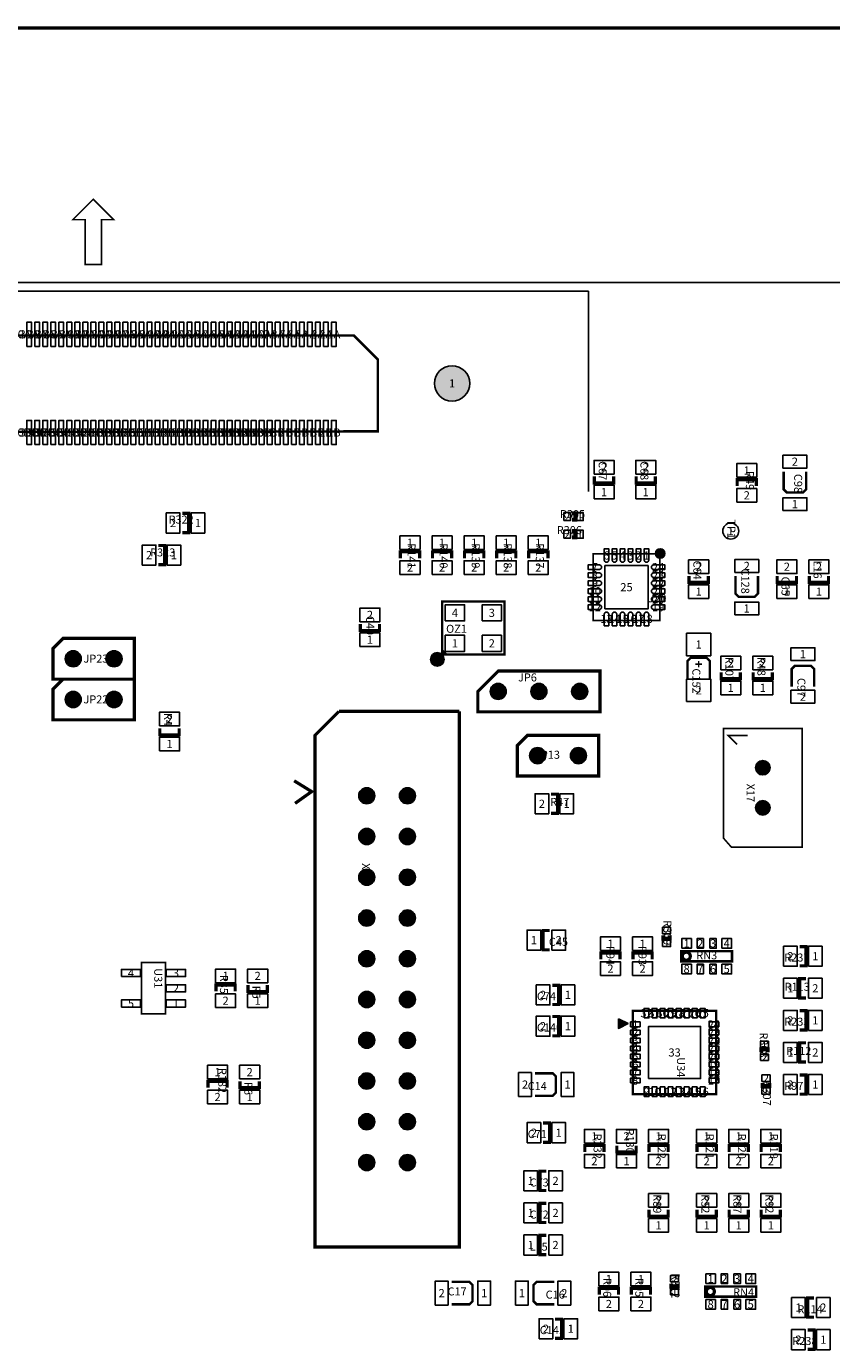
# Model space of a CAD drawing. Extents: x -2565 to 209158, y -11375 to 166614.
# Drawn here: x 122575 to 172792, y 83729 to 165953 of the extents above; entities that cross this region are included whole.
import ezdxf
from ezdxf.enums import TextEntityAlignment as Align

# ---------------------------------------------------------------- set-up
doc = ezdxf.new("R2010")
doc.units = 0
doc.header["$MEASUREMENT"] = 0
for name, color, linetype in [('ASSEMBLY_OUTLINES_TOP', 104, 'CONTINUOUS'), ('ASSEMBLY_REF_DES_TOP', 30, 'CONTINUOUS'), ('BOARD_OUTLINE', 10, 'CONTINUOUS'), ('PART_HOLES_LAYER_TOP', 170, 'CONTINUOUS'), ('PART_PADS_SMD_TOP', 170, 'CONTINUOUS'), ('PIN_NUMBERS_TOP', 8, 'CONTINUOUS')]:
    doc.layers.add(name, color=color, linetype=linetype)
doc.styles.add('ARIAL', font='ARIAL.TTF')
doc.styles.add('COURIER_NEW', font='COUR.TTF')

msp = doc.modelspace()

# ---------------------------------------------------------------- hatches: boundary and pattern name
at = {"layer": 'ASSEMBLY_OUTLINES_TOP'}
h = msp.add_hatch(color=256, dxfattribs=at)
edge = h.paths.add_edge_path()
edge.add_arc((162100, 133100), 300, 0, 360)
h = msp.add_hatch(color=256, dxfattribs=at)
edge = h.paths.add_edge_path()
edge.add_arc((148200, 126500), 424.264, 0, 360)
msp.add_hatch(color=256, dxfattribs=at).paths.add_polyline_path([(159500, 104100), (160100, 103800), (159500, 103500)], flags=0)
at = {"layer": 'PART_HOLES_LAYER_TOP'}
h = msp.add_hatch(color=256, dxfattribs=at)
edge = h.paths.add_edge_path()
edge.add_arc((149125, 143700), 1100, 0, 360)
h = msp.add_hatch(color=256, dxfattribs=at)
edge = h.paths.add_edge_path()
edge.add_arc((125500, 126540), 500, 0, 360)
h = msp.add_hatch(color=256, dxfattribs=at)
edge = h.paths.add_edge_path()
edge.add_arc((128040, 126540), 500, 0, 360)
h = msp.add_hatch(color=256, dxfattribs=at)
edge = h.paths.add_edge_path()
edge.add_arc((152000, 124500), 500, 0, 360)
h = msp.add_hatch(color=256, dxfattribs=at)
edge = h.paths.add_edge_path()
edge.add_arc((154540, 124500), 500, 0, 360)
h = msp.add_hatch(color=256, dxfattribs=at)
edge = h.paths.add_edge_path()
edge.add_arc((157080, 124500), 500, 0, 360)
h = msp.add_hatch(color=256, dxfattribs=at)
edge = h.paths.add_edge_path()
edge.add_arc((125500, 124000), 500, 0, 360)
h = msp.add_hatch(color=256, dxfattribs=at)
edge = h.paths.add_edge_path()
edge.add_arc((128040, 124000), 500, 0, 360)
h = msp.add_hatch(color=256, dxfattribs=at)
edge = h.paths.add_edge_path()
edge.add_arc((154460, 120500), 500, 0, 360)
h = msp.add_hatch(color=256, dxfattribs=at)
edge = h.paths.add_edge_path()
edge.add_arc((157000, 120500), 500, 0, 360)
h = msp.add_hatch(color=256, dxfattribs=at)
edge = h.paths.add_edge_path()
edge.add_arc((168500, 119750), 450, 0, 360)
h = msp.add_hatch(color=256, dxfattribs=at)
edge = h.paths.add_edge_path()
edge.add_arc((143800, 118000), 500, 0, 360)
h = msp.add_hatch(color=256, dxfattribs=at)
edge = h.paths.add_edge_path()
edge.add_arc((146340, 118000), 500, 0, 360)
h = msp.add_hatch(color=256, dxfattribs=at)
edge = h.paths.add_edge_path()
edge.add_arc((168500, 117250), 450, 0, 360)
h = msp.add_hatch(color=256, dxfattribs=at)
edge = h.paths.add_edge_path()
edge.add_arc((143800, 115460), 500, 0, 360)
h = msp.add_hatch(color=256, dxfattribs=at)
edge = h.paths.add_edge_path()
edge.add_arc((146340, 115460), 500, 0, 360)
h = msp.add_hatch(color=256, dxfattribs=at)
edge = h.paths.add_edge_path()
edge.add_arc((143800, 112920), 500, 0, 360)
h = msp.add_hatch(color=256, dxfattribs=at)
edge = h.paths.add_edge_path()
edge.add_arc((146340, 112920), 500, 0, 360)
h = msp.add_hatch(color=256, dxfattribs=at)
edge = h.paths.add_edge_path()
edge.add_arc((143800, 110380), 500, 0, 360)
h = msp.add_hatch(color=256, dxfattribs=at)
edge = h.paths.add_edge_path()
edge.add_arc((146340, 110380), 500, 0, 360)
h = msp.add_hatch(color=256, dxfattribs=at)
edge = h.paths.add_edge_path()
edge.add_arc((143800, 107840), 500, 0, 360)
h = msp.add_hatch(color=256, dxfattribs=at)
edge = h.paths.add_edge_path()
edge.add_arc((146340, 107840), 500, 0, 360)
h = msp.add_hatch(color=256, dxfattribs=at)
edge = h.paths.add_edge_path()
edge.add_arc((143800, 105300), 500, 0, 360)
h = msp.add_hatch(color=256, dxfattribs=at)
edge = h.paths.add_edge_path()
edge.add_arc((146340, 105300), 500, 0, 360)
h = msp.add_hatch(color=256, dxfattribs=at)
edge = h.paths.add_edge_path()
edge.add_arc((143800, 102760), 500, 0, 360)
h = msp.add_hatch(color=256, dxfattribs=at)
edge = h.paths.add_edge_path()
edge.add_arc((146340, 102760), 500, 0, 360)
h = msp.add_hatch(color=256, dxfattribs=at)
edge = h.paths.add_edge_path()
edge.add_arc((143800, 100220), 500, 0, 360)
h = msp.add_hatch(color=256, dxfattribs=at)
edge = h.paths.add_edge_path()
edge.add_arc((146340, 100220), 500, 0, 360)
h = msp.add_hatch(color=256, dxfattribs=at)
edge = h.paths.add_edge_path()
edge.add_arc((143800, 97680), 500, 0, 360)
h = msp.add_hatch(color=256, dxfattribs=at)
edge = h.paths.add_edge_path()
edge.add_arc((146340, 97680), 500, 0, 360)
h = msp.add_hatch(color=256, dxfattribs=at)
edge = h.paths.add_edge_path()
edge.add_arc((143800, 95140), 500, 0, 360)
h = msp.add_hatch(color=256, dxfattribs=at)
edge = h.paths.add_edge_path()
edge.add_arc((146340, 95140), 500, 0, 360)

# ---------------------------------------------------------------- linework, layer by layer
at = {"layer": 'ASSEMBLY_OUTLINES_TOP'}
for points, const_width in [([(106344.481, 165853.445), (199430, 165853.445)], 200), ([(169800, 138200), (169800, 137100), (170000, 136900), (171000, 136900), (171200, 137100), (171200, 138200)], 150), ([(159200, 137900), (159200, 137500), (158000, 137500), (158000, 137900)], 200), ([(161800, 137900), (161800, 137500), (160600, 137500), (160600, 137900)], 200), ([(166900, 137300), (166900, 137700), (168100, 137700), (168100, 137300)], 200), ([(132300, 135600), (132700, 135600), (132700, 134400), (132300, 134400)], 200), ([(156600, 135200), (156800, 135200), (156800, 135600), (156600, 135600)], 250), ([(156600, 134100), (156800, 134100), (156800, 134500), (156600, 134500)], 250), ([(130800, 133600), (131200, 133600), (131200, 132400), (130800, 132400)], 200), ([(145900, 132800), (145900, 133200), (147100, 133200), (147100, 132800)], 200), ([(147900, 132800), (147900, 133200), (149100, 133200), (149100, 132800)], 200), ([(149900, 132800), (149900, 133200), (151100, 133200), (151100, 132800)], 200), ([(151900, 132800), (151900, 133200), (153100, 133200), (153100, 132800)], 200), ([(153900, 132800), (153900, 133200), (155100, 133200), (155100, 132800)], 200), ([(165100, 131700), (165100, 131300), (163900, 131300), (163900, 131700)], 200), ([(166800, 131700), (166800, 130600), (167000, 130400), (168000, 130400), (168200, 130600), (168200, 131700)], 150), ([(170600, 131700), (170600, 131300), (169400, 131300), (169400, 131700)], 200), ([(172600, 131700), (172600, 131300), (171400, 131300), (171400, 131700)], 200), ([(144600, 128700), (144600, 128300), (143400, 128300), (143400, 128700)], 200), ([(148536.917, 127036.917), (148736.917, 126836.917)], 150), ([(165200, 125300), (165200, 126400), (165000, 126600), (164000, 126600), (163800, 126400), (163800, 125300)], 150), ([(164700, 126200), (164300, 126200)], 100), ([(164500, 126400), (164500, 126000)], 100), ([(171700, 124800), (171700, 125900), (171500, 126100), (170500, 126100), (170300, 125900), (170300, 124800)], 150), ([(167100, 125700), (167100, 125300), (165900, 125300), (165900, 125700)], 200), ([(169100, 125700), (169100, 125300), (167900, 125300), (167900, 125700)], 200), ([(149570, 123260), (149570, 89880), (140570, 89880), (140570, 121760), (142070, 123260)], 200), ([(142070, 123260), (149570, 123260)], 200), ([(132100, 122200), (132100, 121800), (130900, 121800), (130900, 122200)], 200), ([(166900, 121200), (166350, 121750), (167550, 121750)], 100), ([(139274.2, 118933.51), (140364.86, 118260.25), (139331.6, 117525.78)], 200), ([(155300, 118100), (155700, 118100), (155700, 116900), (155300, 116900)], 200), ([(155200, 108400), (154800, 108400), (154800, 109600), (155200, 109600)], 200), ([(162300, 109300), (162300, 109100), (162700, 109100), (162700, 109300)], 250), ([(170800, 108600), (171200, 108600), (171200, 107400), (170800, 107400)], 200), ([(158400, 107800), (158400, 108200), (159600, 108200), (159600, 107800)], 200), ([(160400, 107800), (160400, 108200), (161600, 108200), (161600, 107800)], 200), ([(134400, 105800), (134400, 106200), (135600, 106200), (135600, 105800)], 200), ([(137600, 106200), (137600, 105800), (136400, 105800), (136400, 106200)], 200), ([(155370, 106190), (155770, 106190), (155770, 104990), (155370, 104990)], 200), ([(171200, 105400), (170800, 105400), (170800, 106600), (171200, 106600)], 200), ([(170800, 104600), (171200, 104600), (171200, 103400), (170800, 103400)], 200), ([(155370, 104240), (155770, 104240), (155770, 103040), (155370, 103040)], 200), ([(168800, 102000), (168800, 102200), (168400, 102200), (168400, 102000)], 250), ([(171200, 101400), (170800, 101400), (170800, 102600), (171200, 102600)], 200), ([(154300, 99300), (155400, 99300), (155600, 99500), (155600, 100500), (155400, 100700), (154300, 100700)], 150), ([(170800, 100600), (171200, 100600), (171200, 99400), (170800, 99400)], 200), ([(133900, 99800), (133900, 100200), (135100, 100200), (135100, 99800)], 200), ([(137100, 100200), (137100, 99800), (135900, 99800), (135900, 100200)], 200), ([(168500, 100100), (168500, 99900), (168900, 99900), (168900, 100100)], 250), ([(154800, 97600), (155200, 97600), (155200, 96400), (154800, 96400)], 200), ([(157400, 95800), (157400, 96200), (158600, 96200), (158600, 95800)], 200), ([(160600, 96200), (160600, 95800), (159400, 95800), (159400, 96200)], 200), ([(161400, 95800), (161400, 96200), (162600, 96200), (162600, 95800)], 200), ([(164400, 95800), (164400, 96200), (165600, 96200), (165600, 95800)], 200), ([(166400, 95800), (166400, 96200), (167600, 96200), (167600, 95800)], 200), ([(168400, 95800), (168400, 96200), (169600, 96200), (169600, 95800)], 200), ([(155000, 93400), (154600, 93400), (154600, 94600), (155000, 94600)], 200), ([(155000, 91400), (154600, 91400), (154600, 92600), (155000, 92600)], 200), ([(162600, 92200), (162600, 91800), (161400, 91800), (161400, 92200)], 200), ([(165600, 92200), (165600, 91800), (164400, 91800), (164400, 92200)], 200), ([(167600, 92200), (167600, 91800), (166400, 91800), (166400, 92200)], 200), ([(169600, 92200), (169600, 91800), (168400, 91800), (168400, 92200)], 200), ([(155000, 89400), (154600, 89400), (154600, 90600), (155000, 90600)], 200), ([(149100, 86300), (150200, 86300), (150400, 86500), (150400, 87500), (150200, 87700), (149100, 87700)], 150), ([(155500, 87700), (154400, 87700), (154200, 87500), (154200, 86500), (154400, 86300), (155500, 86300)], 150), ([(158300, 86900), (158300, 87300), (159500, 87300), (159500, 86900)], 200), ([(160300, 86900), (160300, 87300), (161500, 87300), (161500, 86900)], 200), ([(162800, 87600), (162800, 87400), (163200, 87400), (163200, 87600)], 250), ([(171700, 85500), (171300, 85500), (171300, 86700), (171700, 86700)], 200), ([(155550, 85380), (155950, 85380), (155950, 84180), (155550, 84180)], 200), ([(171300, 84700), (171700, 84700), (171700, 83500), (171300, 83500)], 200)]:
    msp.add_lwpolyline(points, dxfattribs=dict(at, const_width=const_width))
for points, const_width in [([(127254, 151114), (127254, 153908), (128016, 153908), (126746, 155178), (125476, 153908), (126238, 153908), (126238, 151114)], 100), ([(143000, 146684.5), (144500, 145184.5), (144500, 140715.5), (109500, 140652), (109500, 145986), (110172.319, 146684.5)], 150), ([(157928, 128928), (157928, 133077.999), (162077.999, 133077.999), (162077.999, 128928)], 100), ([(148500, 126800), (148500, 130100), (152400, 130100), (152400, 126800)], 150), ([(129310, 127810), (124865, 127810), (124230, 127175), (124230, 125270), (129310, 125270)], 200), ([(158350, 125770), (152000, 125770), (150730, 124500), (150730, 123230), (158350, 123230)], 200), ([(129310, 125270), (124865, 125270), (124230, 124635), (124230, 122730), (129310, 122730)], 200), ([(158270, 121770), (153825, 121770), (153190, 121135), (153190, 119230), (158270, 119230)], 200), ([(170950, 114800), (166537.5, 114800), (166050, 115357.143), (166050, 122200), (170950, 122200)], 100), ([(163410, 107680), (163410, 108320), (166580, 108320), (166580, 107680)], 150), ([(129750, 104400), (129750, 107600), (131250, 107600), (131250, 104400)], 100), ([(160400, 99400), (160400, 104600), (165600, 104600), (165600, 99400)], 150), ([(164910, 86780), (164910, 87420), (168080, 87420), (168080, 86780)], 150)]:
    msp.add_lwpolyline(points, close=True, dxfattribs=dict(at, const_width=const_width))
msp.add_lwpolyline([(157625, 136960), (157625, 149450), (57625, 149450), (57625, 136960)], dxfattribs=at)
at = {"layer": 'ASSEMBLY_OUTLINES_TOP', "const_width": 200}
for points in [[(163480, 108000, -1), (163980, 108000, -1)], [(164980, 87100, -1), (165480, 87100, -1)]]:
    msp.add_lwpolyline(points, format="xyb", close=True, dxfattribs=at)
at = {"layer": 'ASSEMBLY_OUTLINES_TOP'}
msp.add_lwpolyline([(159500, 104100), (160100, 103800), (159500, 103500)], close=True, dxfattribs=at)
for centre, radius in [((162100, 133100), 300), ((148200, 126500), 424.264)]:
    msp.add_circle(centre, radius, dxfattribs=at)
at = {"layer": 'BOARD_OUTLINE'}
msp.add_lwpolyline([(0, 0), (0, 150000), (200000, 150000), (200000, 0)], close=True, dxfattribs=at)
at = {"layer": 'PART_HOLES_LAYER_TOP'}
for centre, radius in [((149125, 143700), 1100), ((125500, 126540), 500), ((128040, 126540), 500), ((152000, 124500), 500), ((154540, 124500), 500), ((157080, 124500), 500), ((125500, 124000), 500), ((128040, 124000), 500), ((154460, 120500), 500), ((157000, 120500), 500), ((168500, 119750), 450), ((143800, 118000), 500), ((146340, 118000), 500), ((168500, 117250), 450), ((143800, 115460), 500), ((146340, 115460), 500), ((143800, 112920), 500), ((146340, 112920), 500), ((143800, 110380), 500), ((146340, 110380), 500), ((143800, 107840), 500), ((146340, 107840), 500), ((143800, 105300), 500), ((146340, 105300), 500), ((143800, 102760), 500), ((146340, 102760), 500), ((143800, 100220), 500), ((146340, 100220), 500), ((143800, 97680), 500), ((146340, 97680), 500), ((143800, 95140), 500), ((146340, 95140), 500)]:
    msp.add_circle(centre, radius, dxfattribs=at)
at = {"layer": 'PART_PADS_SMD_TOP'}
for points in [[(122600, 146010), (122600, 147510), (122900, 147510), (122900, 146010)], [(123100, 146010), (123100, 147510), (123400, 147510), (123400, 146010)], [(123600, 146010), (123600, 147510), (123900, 147510), (123900, 146010)], [(124100, 146010), (124100, 147510), (124400, 147510), (124400, 146010)], [(124600, 146010), (124600, 147510), (124900, 147510), (124900, 146010)], [(125100, 146010), (125100, 147510), (125400, 147510), (125400, 146010)], [(125600, 146010), (125600, 147510), (125900, 147510), (125900, 146010)], [(126100, 146010), (126100, 147510), (126400, 147510), (126400, 146010)], [(126600, 146010), (126600, 147510), (126900, 147510), (126900, 146010)], [(127100, 146010), (127100, 147510), (127400, 147510), (127400, 146010)], [(127600, 146010), (127600, 147510), (127900, 147510), (127900, 146010)], [(128100, 146010), (128100, 147510), (128400, 147510), (128400, 146010)], [(128600, 146010), (128600, 147510), (128900, 147510), (128900, 146010)], [(129100, 146010), (129100, 147510), (129400, 147510), (129400, 146010)], [(129600, 146010), (129600, 147510), (129900, 147510), (129900, 146010)], [(130100, 146010), (130100, 147510), (130400, 147510), (130400, 146010)], [(130600, 146010), (130600, 147510), (130900, 147510), (130900, 146010)], [(131100, 146010), (131100, 147510), (131400, 147510), (131400, 146010)], [(131600, 146010), (131600, 147510), (131900, 147510), (131900, 146010)], [(132100, 146010), (132100, 147510), (132400, 147510), (132400, 146010)], [(132600, 146010), (132600, 147510), (132900, 147510), (132900, 146010)], [(133100, 146010), (133100, 147510), (133400, 147510), (133400, 146010)], [(133600, 146010), (133600, 147510), (133900, 147510), (133900, 146010)], [(134100, 146010), (134100, 147510), (134400, 147510), (134400, 146010)], [(134600, 146010), (134600, 147510), (134900, 147510), (134900, 146010)], [(135100, 146010), (135100, 147510), (135400, 147510), (135400, 146010)], [(135600, 146010), (135600, 147510), (135900, 147510), (135900, 146010)], [(136100, 146010), (136100, 147510), (136400, 147510), (136400, 146010)], [(136600, 146010), (136600, 147510), (136900, 147510), (136900, 146010)], [(137100, 146010), (137100, 147510), (137400, 147510), (137400, 146010)], [(137600, 146010), (137600, 147510), (137900, 147510), (137900, 146010)], [(138100, 146010), (138100, 147510), (138400, 147510), (138400, 146010)], [(138600, 146010), (138600, 147510), (138900, 147510), (138900, 146010)], [(139100, 146010), (139100, 147510), (139400, 147510), (139400, 146010)], [(139600, 146010), (139600, 147510), (139900, 147510), (139900, 146010)], [(140100, 146010), (140100, 147510), (140400, 147510), (140400, 146010)], [(140600, 146010), (140600, 147510), (140900, 147510), (140900, 146010)], [(141100, 146010), (141100, 147510), (141400, 147510), (141400, 146010)], [(141600, 146010), (141600, 147510), (141900, 147510), (141900, 146010)], [(122600, 139890), (122600, 141390), (122900, 141390), (122900, 139890)], [(123100, 139890), (123100, 141390), (123400, 141390), (123400, 139890)], [(123600, 139890), (123600, 141390), (123900, 141390), (123900, 139890)], [(124100, 139890), (124100, 141390), (124400, 141390), (124400, 139890)], [(124600, 139890), (124600, 141390), (124900, 141390), (124900, 139890)], [(125100, 139890), (125100, 141390), (125400, 141390), (125400, 139890)], [(125600, 139890), (125600, 141390), (125900, 141390), (125900, 139890)], [(126100, 139890), (126100, 141390), (126400, 141390), (126400, 139890)], [(126600, 139890), (126600, 141390), (126900, 141390), (126900, 139890)], [(127100, 139890), (127100, 141390), (127400, 141390), (127400, 139890)], [(127600, 139890), (127600, 141390), (127900, 141390), (127900, 139890)], [(128100, 139890), (128100, 141390), (128400, 141390), (128400, 139890)], [(128600, 139890), (128600, 141390), (128900, 141390), (128900, 139890)], [(129100, 139890), (129100, 141390), (129400, 141390), (129400, 139890)], [(129600, 139890), (129600, 141390), (129900, 141390), (129900, 139890)], [(130100, 139890), (130100, 141390), (130400, 141390), (130400, 139890)], [(130600, 139890), (130600, 141390), (130900, 141390), (130900, 139890)], [(131100, 139890), (131100, 141390), (131400, 141390), (131400, 139890)], [(131600, 139890), (131600, 141390), (131900, 141390), (131900, 139890)], [(132100, 139890), (132100, 141390), (132400, 141390), (132400, 139890)], [(132600, 139890), (132600, 141390), (132900, 141390), (132900, 139890)], [(133100, 139890), (133100, 141390), (133400, 141390), (133400, 139890)], [(133600, 139890), (133600, 141390), (133900, 141390), (133900, 139890)], [(134100, 139890), (134100, 141390), (134400, 141390), (134400, 139890)], [(134600, 139890), (134600, 141390), (134900, 141390), (134900, 139890)], [(135100, 139890), (135100, 141390), (135400, 141390), (135400, 139890)], [(135600, 139890), (135600, 141390), (135900, 141390), (135900, 139890)], [(136100, 139890), (136100, 141390), (136400, 141390), (136400, 139890)], [(136600, 139890), (136600, 141390), (136900, 141390), (136900, 139890)], [(137100, 139890), (137100, 141390), (137400, 141390), (137400, 139890)], [(137600, 139890), (137600, 141390), (137900, 141390), (137900, 139890)], [(138100, 139890), (138100, 141390), (138400, 141390), (138400, 139890)], [(138600, 139890), (138600, 141390), (138900, 141390), (138900, 139890)], [(139100, 139890), (139100, 141390), (139400, 141390), (139400, 139890)], [(139600, 139890), (139600, 141390), (139900, 141390), (139900, 139890)], [(140100, 139890), (140100, 141390), (140400, 141390), (140400, 139890)], [(140600, 139890), (140600, 141390), (140900, 141390), (140900, 139890)], [(141100, 139890), (141100, 141390), (141400, 141390), (141400, 139890)], [(141600, 139890), (141600, 141390), (141900, 141390), (141900, 139890)], [(169750, 138425), (169750, 139225), (171250, 139225), (171250, 138425)], [(157975, 138050), (157975, 138900), (159225, 138900), (159225, 138050)], [(160575, 138050), (160575, 138900), (161825, 138900), (161825, 138050)], [(166875, 137850), (166875, 138700), (168125, 138700), (168125, 137850)], [(157975, 136500), (157975, 137350), (159225, 137350), (159225, 136500)], [(160575, 136500), (160575, 137350), (161825, 137350), (161825, 136500)], [(166875, 136300), (166875, 137150), (168125, 137150), (168125, 136300)], [(169750, 135775), (169750, 136575), (171250, 136575), (171250, 135775)], [(131300, 134375), (131300, 135625), (132150, 135625), (132150, 134375)], [(132850, 134375), (132850, 135625), (133700, 135625), (133700, 134375)], [(156100, 135150), (156100, 135650), (156500, 135650), (156500, 135150)], [(156900, 135150), (156900, 135650), (157300, 135650), (157300, 135150)], [(145875, 133350), (145875, 134200), (147125, 134200), (147125, 133350)], [(147875, 133350), (147875, 134200), (149125, 134200), (149125, 133350)], [(149875, 133350), (149875, 134200), (151125, 134200), (151125, 133350)], [(151875, 133350), (151875, 134200), (153125, 134200), (153125, 133350)], [(153875, 133350), (153875, 134200), (155125, 134200), (155125, 133350)], [(156100, 134050), (156100, 134550), (156500, 134550), (156500, 134050)], [(156900, 134050), (156900, 134550), (157300, 134550), (157300, 134050)], [(129800, 132375), (129800, 133625), (130650, 133625), (130650, 132375)], [(131350, 132375), (131350, 133625), (132200, 133625), (132200, 132375)], [(145875, 131800), (145875, 132650), (147125, 132650), (147125, 131800)], [(147875, 131800), (147875, 132650), (149125, 132650), (149125, 131800)], [(149875, 131800), (149875, 132650), (151125, 132650), (151125, 131800)], [(151875, 131800), (151875, 132650), (153125, 132650), (153125, 131800)], [(153875, 131800), (153875, 132650), (155125, 132650), (155125, 131800)], [(163875, 131850), (163875, 132700), (165125, 132700), (165125, 131850)], [(166750, 131925), (166750, 132725), (168250, 132725), (168250, 131925)], [(169375, 131850), (169375, 132700), (170625, 132700), (170625, 131850)], [(171375, 131850), (171375, 132700), (172625, 132700), (172625, 131850)], [(158650, 129650), (158650, 132350), (161350, 132350), (161350, 129650)], [(163875, 130300), (163875, 131150), (165125, 131150), (165125, 130300)], [(169375, 130300), (169375, 131150), (170625, 131150), (170625, 130300)], [(171375, 130300), (171375, 131150), (172625, 131150), (172625, 130300)], [(166750, 129275), (166750, 130075), (168250, 130075), (168250, 129275)], [(143375, 128850), (143375, 129700), (144625, 129700), (144625, 128850)], [(148700, 128900), (148700, 129900), (149900, 129900), (149900, 128900)], [(151000, 128900), (151000, 129900), (152200, 129900), (152200, 128900)], [(143375, 127300), (143375, 128150), (144625, 128150), (144625, 127300)], [(148700, 127000), (148700, 128000), (149900, 128000), (149900, 127000)], [(151000, 127000), (151000, 128000), (152200, 128000), (152200, 127000)], [(163750, 126728.75), (163750, 128128.75), (165250, 128128.75), (165250, 126728.75)], [(165875, 125850), (165875, 126700), (167125, 126700), (167125, 125850)], [(167875, 125850), (167875, 126700), (169125, 126700), (169125, 125850)], [(170250, 126425), (170250, 127225), (171750, 127225), (171750, 126425)], [(163750, 123871.25), (163750, 125271.25), (165250, 125271.25), (165250, 123871.25)], [(165875, 124300), (165875, 125150), (167125, 125150), (167125, 124300)], [(167875, 124300), (167875, 125150), (169125, 125150), (169125, 124300)], [(170250, 123775), (170250, 124575), (171750, 124575), (171750, 123775)], [(130875, 122350), (130875, 123200), (132125, 123200), (132125, 122350)], [(130875, 120800), (130875, 121650), (132125, 121650), (132125, 120800)], [(154300, 116875), (154300, 118125), (155150, 118125), (155150, 116875)], [(155850, 116875), (155850, 118125), (156700, 118125), (156700, 116875)], [(153800, 108375), (153800, 109625), (154650, 109625), (154650, 108375)], [(155350, 108375), (155350, 109625), (156200, 109625), (156200, 108375)], [(162250, 109400), (162250, 109800), (162750, 109800), (162750, 109400)], [(158375, 108350), (158375, 109200), (159625, 109200), (159625, 108350)], [(160375, 108350), (160375, 109200), (161625, 109200), (161625, 108350)], [(162250, 108600), (162250, 109000), (162750, 109000), (162750, 108600)], [(163450, 108500), (163450, 109100), (164050, 109100), (164050, 108500)], [(164400, 108500), (164400, 109100), (164800, 109100), (164800, 108500)], [(165200, 108500), (165200, 109100), (165600, 109100), (165600, 108500)], [(165950, 108500), (165950, 109100), (166550, 109100), (166550, 108500)], [(169800, 107375), (169800, 108625), (170650, 108625), (170650, 107375)], [(171350, 107375), (171350, 108625), (172200, 108625), (172200, 107375)], [(128500, 106725), (128500, 107175), (129700, 107175), (129700, 106725)], [(131300, 106725), (131300, 107175), (132500, 107175), (132500, 106725)], [(134375, 106350), (134375, 107200), (135625, 107200), (135625, 106350)], [(136375, 106350), (136375, 107200), (137625, 107200), (137625, 106350)], [(158375, 106800), (158375, 107650), (159625, 107650), (159625, 106800)], [(160375, 106800), (160375, 107650), (161625, 107650), (161625, 106800)], [(163450, 106900), (163450, 107500), (164050, 107500), (164050, 106900)], [(164400, 106900), (164400, 107500), (164800, 107500), (164800, 106900)], [(165200, 106900), (165200, 107500), (165600, 107500), (165600, 106900)], [(165950, 106900), (165950, 107500), (166550, 107500), (166550, 106900)], [(131300, 105775), (131300, 106225), (132500, 106225), (132500, 105775)], [(154370, 104965), (154370, 106215), (155220, 106215), (155220, 104965)], [(155920, 104965), (155920, 106215), (156770, 106215), (156770, 104965)], [(169800, 105375), (169800, 106625), (170650, 106625), (170650, 105375)], [(171350, 105375), (171350, 106625), (172200, 106625), (172200, 105375)], [(128500, 104825), (128500, 105275), (129700, 105275), (129700, 104825)], [(131300, 104825), (131300, 105275), (132500, 105275), (132500, 104825)], [(134375, 104800), (134375, 105650), (135625, 105650), (135625, 104800)], [(136375, 104800), (136375, 105650), (137625, 105650), (137625, 104800)], [(161100, 104150), (161100, 104750), (161400, 104750), (161400, 104150)], [(161600, 104150), (161600, 104750), (161900, 104750), (161900, 104150)], [(162100, 104150), (162100, 104750), (162400, 104750), (162400, 104150)], [(162600, 104150), (162600, 104750), (162900, 104750), (162900, 104150)], [(163100, 104150), (163100, 104750), (163400, 104750), (163400, 104150)], [(163600, 104150), (163600, 104750), (163900, 104750), (163900, 104150)], [(164100, 104150), (164100, 104750), (164400, 104750), (164400, 104150)], [(164600, 104150), (164600, 104750), (164900, 104750), (164900, 104150)], [(169800, 103375), (169800, 104625), (170650, 104625), (170650, 103375)], [(171350, 103375), (171350, 104625), (172200, 104625), (172200, 103375)], [(154370, 103015), (154370, 104265), (155220, 104265), (155220, 103015)], [(155920, 103015), (155920, 104265), (156770, 104265), (156770, 103015)], [(160250, 103600), (160250, 103900), (160850, 103900), (160850, 103600)], [(161375, 100375), (161375, 103625), (164625, 103625), (164625, 100375)], [(165150, 103600), (165150, 103900), (165750, 103900), (165750, 103600)], [(160250, 103100), (160250, 103400), (160850, 103400), (160850, 103100)], [(160250, 102600), (160250, 102900), (160850, 102900), (160850, 102600)], [(165150, 103100), (165150, 103400), (165750, 103400), (165750, 103100)], [(165150, 102600), (165150, 102900), (165750, 102900), (165750, 102600)], [(160250, 102100), (160250, 102400), (160850, 102400), (160850, 102100)], [(165150, 102100), (165150, 102400), (165750, 102400), (165750, 102100)], [(168350, 102300), (168350, 102700), (168850, 102700), (168850, 102300)], [(169800, 101375), (169800, 102625), (170650, 102625), (170650, 101375)], [(171350, 101375), (171350, 102625), (172200, 102625), (172200, 101375)], [(133875, 100350), (133875, 101200), (135125, 101200), (135125, 100350)], [(135875, 100350), (135875, 101200), (137125, 101200), (137125, 100350)], [(160250, 101600), (160250, 101900), (160850, 101900), (160850, 101600)], [(160250, 101100), (160250, 101400), (160850, 101400), (160850, 101100)], [(165150, 101600), (165150, 101900), (165750, 101900), (165750, 101600)], [(165150, 101100), (165150, 101400), (165750, 101400), (165750, 101100)], [(168350, 101500), (168350, 101900), (168850, 101900), (168850, 101500)], [(153275, 99250), (153275, 100750), (154075, 100750), (154075, 99250)], [(155925, 99250), (155925, 100750), (156725, 100750), (156725, 99250)], [(160250, 100600), (160250, 100900), (160850, 100900), (160850, 100600)], [(160250, 100100), (160250, 100400), (160850, 100400), (160850, 100100)], [(165150, 100600), (165150, 100900), (165750, 100900), (165750, 100600)], [(165150, 100100), (165150, 100400), (165750, 100400), (165750, 100100)], [(168450, 100200), (168450, 100600), (168950, 100600), (168950, 100200)], [(169800, 99375), (169800, 100625), (170650, 100625), (170650, 99375)], [(171350, 99375), (171350, 100625), (172200, 100625), (172200, 99375)], [(133875, 98800), (133875, 99650), (135125, 99650), (135125, 98800)], [(135875, 98800), (135875, 99650), (137125, 99650), (137125, 98800)], [(161100, 99250), (161100, 99850), (161400, 99850), (161400, 99250)], [(161600, 99250), (161600, 99850), (161900, 99850), (161900, 99250)], [(162100, 99250), (162100, 99850), (162400, 99850), (162400, 99250)], [(162600, 99250), (162600, 99850), (162900, 99850), (162900, 99250)], [(163100, 99250), (163100, 99850), (163400, 99850), (163400, 99250)], [(163600, 99250), (163600, 99850), (163900, 99850), (163900, 99250)], [(164100, 99250), (164100, 99850), (164400, 99850), (164400, 99250)], [(164600, 99250), (164600, 99850), (164900, 99850), (164900, 99250)], [(168450, 99400), (168450, 99800), (168950, 99800), (168950, 99400)], [(153800, 96375), (153800, 97625), (154650, 97625), (154650, 96375)], [(155350, 96375), (155350, 97625), (156200, 97625), (156200, 96375)], [(157375, 96350), (157375, 97200), (158625, 97200), (158625, 96350)], [(159375, 96350), (159375, 97200), (160625, 97200), (160625, 96350)], [(161375, 96350), (161375, 97200), (162625, 97200), (162625, 96350)], [(164375, 96350), (164375, 97200), (165625, 97200), (165625, 96350)], [(166375, 96350), (166375, 97200), (167625, 97200), (167625, 96350)], [(168375, 96350), (168375, 97200), (169625, 97200), (169625, 96350)], [(157375, 94800), (157375, 95650), (158625, 95650), (158625, 94800)], [(159375, 94800), (159375, 95650), (160625, 95650), (160625, 94800)], [(161375, 94800), (161375, 95650), (162625, 95650), (162625, 94800)], [(164375, 94800), (164375, 95650), (165625, 95650), (165625, 94800)], [(166375, 94800), (166375, 95650), (167625, 95650), (167625, 94800)], [(168375, 94800), (168375, 95650), (169625, 95650), (169625, 94800)], [(153600, 93375), (153600, 94625), (154450, 94625), (154450, 93375)], [(155150, 93375), (155150, 94625), (156000, 94625), (156000, 93375)], [(161375, 92350), (161375, 93200), (162625, 93200), (162625, 92350)], [(164375, 92350), (164375, 93200), (165625, 93200), (165625, 92350)], [(166375, 92350), (166375, 93200), (167625, 93200), (167625, 92350)], [(168375, 92350), (168375, 93200), (169625, 93200), (169625, 92350)], [(153600, 91375), (153600, 92625), (154450, 92625), (154450, 91375)], [(155150, 91375), (155150, 92625), (156000, 92625), (156000, 91375)], [(161375, 90800), (161375, 91650), (162625, 91650), (162625, 90800)], [(164375, 90800), (164375, 91650), (165625, 91650), (165625, 90800)], [(166375, 90800), (166375, 91650), (167625, 91650), (167625, 90800)], [(168375, 90800), (168375, 91650), (169625, 91650), (169625, 90800)], [(153600, 89375), (153600, 90625), (154450, 90625), (154450, 89375)], [(155150, 89375), (155150, 90625), (156000, 90625), (156000, 89375)], [(158275, 87450), (158275, 88300), (159525, 88300), (159525, 87450)], [(160275, 87450), (160275, 88300), (161525, 88300), (161525, 87450)], [(162750, 87700), (162750, 88100), (163250, 88100), (163250, 87700)], [(164950, 87600), (164950, 88200), (165550, 88200), (165550, 87600)], [(165900, 87600), (165900, 88200), (166300, 88200), (166300, 87600)], [(166700, 87600), (166700, 88200), (167100, 88200), (167100, 87600)], [(167450, 87600), (167450, 88200), (168050, 88200), (168050, 87600)], [(148075, 86250), (148075, 87750), (148875, 87750), (148875, 86250)], [(150725, 86250), (150725, 87750), (151525, 87750), (151525, 86250)], [(153075, 86250), (153075, 87750), (153875, 87750), (153875, 86250)], [(155725, 86250), (155725, 87750), (156525, 87750), (156525, 86250)], [(162750, 86900), (162750, 87300), (163250, 87300), (163250, 86900)], [(158275, 85900), (158275, 86750), (159525, 86750), (159525, 85900)], [(160275, 85900), (160275, 86750), (161525, 86750), (161525, 85900)], [(164950, 86000), (164950, 86600), (165550, 86600), (165550, 86000)], [(165900, 86000), (165900, 86600), (166300, 86600), (166300, 86000)], [(166700, 86000), (166700, 86600), (167100, 86600), (167100, 86000)], [(167450, 86000), (167450, 86600), (168050, 86600), (168050, 86000)], [(170300, 85475), (170300, 86725), (171150, 86725), (171150, 85475)], [(171850, 85475), (171850, 86725), (172700, 86725), (172700, 85475)], [(154550, 84155), (154550, 85405), (155400, 85405), (155400, 84155)], [(156100, 84155), (156100, 85405), (156950, 85405), (156950, 84155)], [(170300, 83475), (170300, 84725), (171150, 84725), (171150, 83475)], [(171850, 83475), (171850, 84725), (172700, 84725), (172700, 83475)]]:
    msp.add_lwpolyline(points, close=True, dxfattribs=at)
for points in [[(158890, 132690, -1), (158610, 132690), (158610, 133400), (158890, 133400)], [(159390, 132690, -1), (159110, 132690), (159110, 133400), (159390, 133400)], [(159890, 132690, -1), (159610, 132690), (159610, 133400), (159890, 133400)], [(160390, 132690, -1), (160110, 132690), (160110, 133400), (160390, 133400)], [(160890, 132690, -1), (160610, 132690), (160610, 133400), (160890, 133400)], [(161390, 132690, -1), (161110, 132690), (161110, 133400), (161390, 133400)], [(158310, 132390, -1), (158310, 132110), (157600, 132110), (157600, 132390)], [(161690, 132110, -1), (161690, 132390), (162400, 132390), (162400, 132110)], [(158310, 131890, -1), (158310, 131610), (157600, 131610), (157600, 131890)], [(161690, 131610, -1), (161690, 131890), (162400, 131890), (162400, 131610)], [(158310, 131390, -1), (158310, 131110), (157600, 131110), (157600, 131390)], [(158310, 130890, -1), (158310, 130610), (157600, 130610), (157600, 130890)], [(161690, 131110, -1), (161690, 131390), (162400, 131390), (162400, 131110)], [(161690, 130610, -1), (161690, 130890), (162400, 130890), (162400, 130610)], [(158310, 130390, -1), (158310, 130110), (157600, 130110), (157600, 130390)], [(161690, 130110, -1), (161690, 130390), (162400, 130390), (162400, 130110)], [(158310, 129890, -1), (158310, 129610), (157600, 129610), (157600, 129890)], [(158610, 129310, -1), (158890, 129310), (158890, 128600), (158610, 128600)], [(159110, 129310, -1), (159390, 129310), (159390, 128600), (159110, 128600)], [(159610, 129310, -1), (159890, 129310), (159890, 128600), (159610, 128600)], [(160110, 129310, -1), (160390, 129310), (160390, 128600), (160110, 128600)], [(160610, 129310, -1), (160890, 129310), (160890, 128600), (160610, 128600)], [(161110, 129310, -1), (161390, 129310), (161390, 128600), (161110, 128600)], [(161690, 129610, -1), (161690, 129890), (162400, 129890), (162400, 129610)]]:
    msp.add_lwpolyline(points, format="xyb", close=True, dxfattribs=at)
msp.add_circle((166500, 134500), 500, dxfattribs=at)

# ---------------------------------------------------------------- texts
at = {"layer": 'ASSEMBLY_REF_DES_TOP', "style": 'ARIAL'}
for s, p in [('C67', (158110, 138860)), ('C68', (160710, 138860)), ('R49', (167290, 138240)), ('C98', (170300, 138060)), ('R141', (146190, 133740)), ('R140', (148190, 133740)), ('R139', (150190, 133740)), ('R138', (152190, 133740)), ('R137', (154190, 133740)), ('C64', (164010, 132660)), ('L16', (171510, 132660)), ('C128', (167000, 132160)), ('C65', (169510, 131660)), ('C40', (143610, 129210)), ('C152', (163950, 125940)), ('R107', (166010, 126660)), ('R48', (168010, 126660)), ('C97', (170500, 125340)), ('R4', (131010, 123160)), ('R309', (162150, 110250)), ('R94', (158590, 108640)), ('R93', (160590, 108640)), ('R35', (134490, 106840)), ('R5', (136510, 106160)), ('R308', (168150, 103250)), ('R182', (134390, 101040)), ('R6', (136010, 100160)), ('R307', (168350, 100250)), ('R130', (159810, 97260)), ('R232', (157790, 96940)), ('R122', (161790, 96940)), ('R121', (164790, 96940)), ('R120', (166790, 96940)), ('R119', (168790, 96940)), ('R89', (161510, 93160)), ('R52', (164510, 93160)), ('R87', (166510, 93160)), ('R92', (168510, 93160)), ('R312', (162650, 88250)), ('R96', (158390, 87940)), ('R95', (160390, 87940))]:
    msp.add_text(s, height=500, rotation=270, dxfattribs=at).set_placement(p, align=Align.BOTTOM_LEFT)
for s, p in [('R305', (155850, 135150)), ('R322', (131440, 134810)), ('R306', (155650, 134150)), ('R323', (130290, 132760)), ('OZ1', (148750, 128000)), ('R47', (155240, 117210)), ('C45', (155160, 108490)), ('RN3', (164350, 107650)), ('R237', (169840, 107510)), ('R113', (169860, 105690)), ('C74', (154410, 105100)), ('C140', (154410, 103150)), ('R233', (169840, 103510)), ('R112', (169960, 101690)), ('C14', (153840, 99500)), ('R97', (169840, 99510)), ('C71', (153840, 96510)), ('C73', (153960, 93490)), ('C72', (153960, 91490)), ('L15', (153960, 89490)), ('C17', (148840, 86700)), ('C16', (154960, 86500)), ('RN4', (166650, 86650)), ('R114', (170660, 85590)), ('C141', (154590, 84290)), ('R238', (170340, 83610))]:
    msp.add_text(s, height=500, dxfattribs=at).set_placement(p, align=Align.BOTTOM_LEFT)
for s, p in [('TP1', (166140, 134010)), ('X21', (143350, 112650))]:
    msp.add_text(s, height=500, rotation=270, dxfattribs=at).set_placement(p, align=Align.BOTTOM_RIGHT)
msp.add_text('U20', height=500, dxfattribs=at).set_placement((161240, 130560), align=Align.TOP_LEFT)
for s, p in [('JP23', (127690, 126140)), ('JP6', (154410, 124970)), ('JP22', (127690, 123600)), ('JP13', (155850, 120150))]:
    msp.add_text(s, height=500, dxfattribs=at).set_placement(p, align=Align.BOTTOM_RIGHT)
for s, p in [('X17', (167992, 118754)), ('U31', (131050, 107250)), ('U34', (163650, 101700))]:
    msp.add_text(s, height=500, rotation=270, dxfattribs=at).set_placement(p, align=Align.TOP_LEFT)
at = {"layer": 'PIN_NUMBERS_TOP', "style": 'COURIER_NEW'}
for s, p in [('40A', (122250, 146760)), ('39A', (122750, 146760)), ('38A', (123250, 146760)), ('37A', (123750, 146760)), ('36A', (124250, 146760)), ('35A', (124750, 146760)), ('34A', (125250, 146760)), ('33A', (125750, 146760)), ('32A', (126250, 146760)), ('31A', (126750, 146760)), ('30A', (127250, 146760)), ('29A', (127750, 146760)), ('28A', (128250, 146760)), ('27A', (128750, 146760)), ('26A', (129250, 146760)), ('25A', (129750, 146760)), ('24A', (130250, 146760)), ('23A', (130750, 146760)), ('22A', (131250, 146760)), ('21A', (131750, 146760)), ('20A', (132250, 146760)), ('19A', (132750, 146760)), ('18A', (133250, 146760)), ('17A', (133750, 146760)), ('16A', (134250, 146760)), ('15A', (134750, 146760)), ('14A', (135250, 146760)), ('13A', (135750, 146760)), ('12A', (136250, 146760)), ('11A', (136750, 146760)), ('10A', (137250, 146760)), ('9A', (137750, 146760)), ('8A', (138250, 146760)), ('7A', (138750, 146760)), ('6A', (139250, 146760)), ('5A', (139750, 146760)), ('4A', (140250, 146760)), ('3A', (140750, 146760)), ('2A', (141250, 146760)), ('1A', (141750, 146760)), ('1', (149125, 143700)), ('40B', (122250, 140640)), ('39B', (122750, 140640)), ('38B', (123250, 140640)), ('37B', (123750, 140640)), ('36B', (124250, 140640)), ('35B', (124750, 140640)), ('34B', (125250, 140640)), ('33B', (125750, 140640)), ('32B', (126250, 140640)), ('31B', (126750, 140640)), ('30B', (127250, 140640)), ('29B', (127750, 140640)), ('28B', (128250, 140640)), ('27B', (128750, 140640)), ('26B', (129250, 140640)), ('25B', (129750, 140640)), ('24B', (130250, 140640)), ('23B', (130750, 140640)), ('22B', (131250, 140640)), ('21B', (131750, 140640)), ('20B', (132250, 140640)), ('19B', (132750, 140640)), ('18B', (133250, 140640)), ('17B', (133750, 140640)), ('16B', (134250, 140640)), ('15B', (134750, 140640)), ('14B', (135250, 140640)), ('13B', (135750, 140640)), ('12B', (136250, 140640)), ('11B', (136750, 140640)), ('10B', (137250, 140640)), ('9B', (137750, 140640)), ('8B', (138250, 140640)), ('7B', (138750, 140640)), ('6B', (139250, 140640)), ('5B', (139750, 140640)), ('4B', (140250, 140640)), ('3B', (140750, 140640)), ('2B', (141250, 140640)), ('1B', (141750, 140640)), ('2', (170500, 138825)), ('2', (158600, 138475)), ('2', (161200, 138475)), ('1', (167500, 138275)), ('1', (158600, 136925)), ('1', (161200, 136925)), ('2', (167500, 136725)), ('1', (170500, 136175)), ('2', (131725, 135000)), ('1', (133275, 135000)), ('2', (156300, 135400)), ('1', (157100, 135400)), ('1', (146500, 133775)), ('1', (148500, 133775)), ('1', (150500, 133775)), ('1', (152500, 133775)), ('1', (154500, 133775)), ('2', (156300, 134300)), ('1', (157100, 134300)), ('1', (166500, 134500)), ('2', (130225, 133000)), ('1', (131775, 133000)), ('6', (158750, 132975)), ('5', (159250, 132975)), ('4', (159750, 132975)), ('3', (160250, 132975)), ('2', (160750, 132975)), ('1', (161250, 132975)), ('2', (146500, 132225)), ('2', (148500, 132225)), ('2', (150500, 132225)), ('2', (152500, 132225)), ('2', (154500, 132225)), ('7', (158025, 132250)), ('24', (161975, 132250)), ('2', (164500, 132275)), ('2', (167500, 132325)), ('2', (170000, 132275)), ('2', (172000, 132275)), ('8', (158025, 131750)), ('23', (161975, 131750)), ('10', (158025, 130750)), ('9', (158025, 131250)), ('25', (160000, 131000)), ('22', (161975, 131250)), ('21', (161975, 130750)), ('1', (164500, 130725)), ('1', (170000, 130725)), ('1', (172000, 130725)), ('11', (158025, 130250)), ('12', (158025, 129750)), ('20', (161975, 130250)), ('19', (161975, 129750)), ('1', (167500, 129675)), ('2', (144000, 129275)), ('4', (149300, 129400)), ('3', (151600, 129400)), ('13', (158750, 129025)), ('14', (159250, 129025)), ('15', (159750, 129025)), ('16', (160250, 129025)), ('17', (160750, 129025)), ('18', (161250, 129025)), ('1', (144000, 127725)), ('1', (149300, 127500)), ('2', (151600, 127500)), ('1', (164500, 127428.75)), ('1', (125500, 126540)), ('2', (128040, 126540)), ('1', (171000, 126825)), ('2', (166500, 126275)), ('2', (168500, 126275)), ('1', (125500, 124000)), ('2', (128040, 124000)), ('1', (152000, 124500)), ('2', (154540, 124500)), ('3', (157080, 124500)), ('2', (164500, 124571.25)), ('1', (166500, 124725)), ('1', (168500, 124725)), ('2', (171000, 124175)), ('2', (131500, 122775)), ('1', (131500, 121225)), ('1', (154460, 120500)), ('2', (157000, 120500)), ('1', (168500, 119750)), ('1', (143800, 118000)), ('2', (146340, 118000)), ('2', (154725, 117500)), ('1', (156275, 117500)), ('2', (168500, 117250)), ('3', (143800, 115460)), ('4', (146340, 115460)), ('5', (143800, 112920)), ('6', (146340, 112920)), ('7', (143800, 110380)), ('8', (146340, 110380)), ('2', (162500, 109600)), ('1', (154225, 109000)), ('2', (155775, 109000)), ('1', (159000, 108775)), ('1', (161000, 108775)), ('1', (162500, 108800)), ('1', (163750, 108800)), ('2', (164600, 108800)), ('3', (165400, 108800)), ('4', (166250, 108800)), ('9', (143800, 107840)), ('10', (146340, 107840)), ('2', (170225, 108000)), ('1', (171775, 108000)), ('4', (129100, 106950)), ('3', (131900, 106950)), ('1', (135000, 106775)), ('2', (137000, 106775)), ('2', (159000, 107225)), ('2', (161000, 107225)), ('8', (163750, 107200)), ('7', (164600, 107200)), ('6', (165400, 107200)), ('5', (166250, 107200)), ('2', (131900, 106000)), ('1', (170225, 106000)), ('2', (171775, 106000)), ('5', (129100, 105050)), ('1', (131900, 105050)), ('2', (135000, 105225)), ('1', (137000, 105225)), ('11', (143800, 105300)), ('12', (146340, 105300)), ('2', (154795, 105590)), ('1', (156345, 105590)), ('32', (161250, 104450)), ('31', (161750, 104450)), ('30', (162250, 104450)), ('29', (162750, 104450)), ('28', (163250, 104450)), ('27', (163750, 104450)), ('26', (164250, 104450)), ('25', (164750, 104450)), ('2', (154795, 103640)), ('1', (156345, 103640)), ('1', (160550, 103750)), ('24', (165450, 103750)), ('2', (170225, 104000)), ('1', (171775, 104000)), ('13', (143800, 102760)), ('14', (146340, 102760)), ('3', (160550, 102750)), ('2', (160550, 103250)), ('23', (165450, 103250)), ('22', (165450, 102750)), ('4', (160550, 102250)), ('5', (160550, 101750)), ('33', (163000, 102000)), ('21', (165450, 102250)), ('20', (165450, 101750)), ('2', (168600, 101700)), ('1', (168600, 102500)), ('1', (170225, 102000)), ('2', (171775, 102000)), ('6', (160550, 101250)), ('19', (165450, 101250)), ('1', (134500, 100775)), ('2', (136500, 100775)), ('15', (143800, 100220)), ('16', (146340, 100220)), ('8', (160550, 100250)), ('7', (160550, 100750)), ('18', (165450, 100750)), ('17', (165450, 100250)), ('2', (168700, 100400)), ('2', (153675, 100000)), ('1', (156325, 100000)), ('9', (161250, 99550)), ('10', (161750, 99550)), ('11', (162250, 99550)), ('12', (162750, 99550)), ('13', (163250, 99550)), ('14', (163750, 99550)), ('15', (164250, 99550)), ('16', (164750, 99550)), ('1', (168700, 99600)), ('2', (170225, 100000)), ('1', (171775, 100000)), ('2', (134500, 99225)), ('1', (136500, 99225)), ('17', (143800, 97680)), ('18', (146340, 97680)), ('2', (154225, 97000)), ('1', (155775, 97000)), ('1', (158000, 96775)), ('2', (160000, 96775)), ('1', (162000, 96775)), ('1', (165000, 96775)), ('1', (167000, 96775)), ('1', (169000, 96775)), ('19', (143800, 95140)), ('20', (146340, 95140)), ('2', (158000, 95225)), ('1', (160000, 95225)), ('2', (162000, 95225)), ('2', (165000, 95225)), ('2', (167000, 95225)), ('2', (169000, 95225)), ('1', (154025, 94000)), ('2', (155575, 94000)), ('2', (162000, 92775)), ('2', (165000, 92775)), ('2', (167000, 92775)), ('2', (169000, 92775)), ('1', (154025, 92000)), ('2', (155575, 92000)), ('1', (162000, 91225)), ('1', (165000, 91225)), ('1', (167000, 91225)), ('1', (169000, 91225)), ('1', (154025, 90000)), ('2', (155575, 90000)), ('1', (158900, 87875)), ('1', (160900, 87875)), ('2', (163000, 87900)), ('1', (165250, 87900)), ('2', (166100, 87900)), ('3', (166900, 87900)), ('4', (167750, 87900)), ('2', (148475, 87000)), ('1', (151125, 87000)), ('1', (153475, 87000)), ('2', (156125, 87000)), ('1', (163000, 87100)), ('2', (158900, 86325)), ('2', (160900, 86325)), ('8', (165250, 86300)), ('7', (166100, 86300)), ('6', (166900, 86300)), ('5', (167750, 86300)), ('1', (170725, 86100)), ('2', (172275, 86100)), ('2', (154975, 84780)), ('1', (156525, 84780)), ('2', (170725, 84100)), ('1', (172275, 84100))]:
    msp.add_text(s, height=508, dxfattribs=at).set_placement(p, align=Align.MIDDLE_CENTER)

doc.saveas('drawing.dxf')
